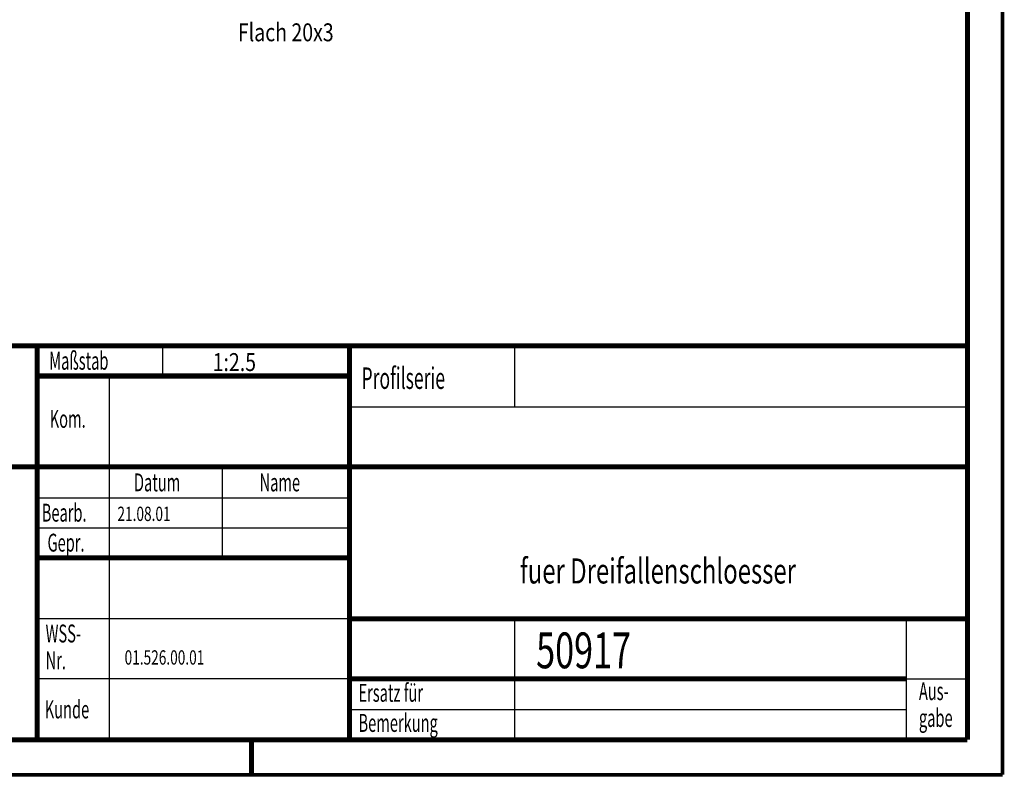
# Model space of a CAD drawing. Extents: x -1 to 210, y -1 to 297.
# Drawn here: x 73 to 210, y 0 to 106 of the extents above; entities that cross this region are included whole.
import ezdxf
from ezdxf.enums import TextEntityAlignment as Align

# ---------------------------------------------------------------- set-up
doc = ezdxf.new("R2010")
doc.units = 0
doc.header["$MEASUREMENT"] = 0
for name, color, linetype in [('103', 7, 'Continuous'), ('255', 7, 'Continuous'), ('4', 7, 'Continuous'), ('98', 7, 'Continuous'), ('_50917-5', 1, 'Continuous')]:
    doc.layers.add(name, color=color, linetype=linetype)
doc.styles.get("Standard").update_dxf_attribs({"font": 'monotxt.shx'})

# ---------------------------------------------------------------- blocks, each defined once
blk = doc.blocks.new('A4-V')
at = {"layer": '255', "color": 150, "linetype": 'Continuous', "const_width": 0.5}
for points in [[(209.9, 0.1), (209.9, 296.9)], [(0.1, 0.1), (209.9, 0.1)]]:
    blk.add_lwpolyline(points, dxfattribs=at)
at = {"layer": '255', "color": 2, "linetype": 'Continuous', "const_width": 0.7}
for points in [[(205, 5), (205, 292)], [(5, 5), (205, 5)], [(105, 0.1), (105, 5)]]:
    blk.add_lwpolyline(points, dxfattribs=at)
blk = doc.blocks.new('*U14')
at = {"layer": '255', "color": 150, "linetype": 'Continuous', "width": 0.6}
for s, p in [('WSS-', (0, 0)), ('Nr.', (0, -3.75))]:
    blk.add_text(s, height=2.5, dxfattribs=at).set_placement(p)
blk = doc.blocks.new('*U17')
at = {"layer": '255', "color": 150, "linetype": 'Continuous', "width": 0.6}
for s, p in [('Aus-', (0, 0)), ('gabe', (0, -3.75))]:
    blk.add_text(s, height=2.5, dxfattribs=at).set_placement(p)
blk = doc.blocks.new('DBSFELD5')
at = {"layer": '255', "color": 150, "linetype": 'Continuous'}
for p, q in [((-112.404, 55), (-112.404, 50.800003)), ((-63.200001, 46.5), (-63.200001, 55)), ((-119.804, 0), (-119.804, 50.800003)), ((-86.3, 46.5), (0, 46.5)), ((-104.10001, 38.099998), (-104.10001, 25.400002)), ((-129.904, 33.800003), (-86.3, 33.800003)), ((-129.904, 29.599998), (-86.3, 29.599998)), ((-63.200001, 0), (-63.200001, 16.900002)), ((-86.3, 4.199997), (-8.5, 4.199997))]:
    blk.add_line(p, q, dxfattribs=at)
at = {"layer": '255', "color": 2, "linetype": 'Continuous', "const_width": 0.7}
for points in [[(-200.004, 55), (0, 55)], [(-129.904, 55), (-129.904, 0)], [(-86.3, 0), (-86.3, 55)], [(-129.904, 50.800003), (-86.3, 50.800003)], [(-200.004, 38.099998), (0, 38.099998)], [(-129.904, 25.400002), (-86.3, 25.400002)], [(0, 16.900002), (-86.3, 16.900002)], [(-86.3, 8.5), (-8.5, 8.5)]]:
    blk.add_lwpolyline(points, dxfattribs=at)
at = {"layer": '_50917-5', "color": 150, "linetype": 'Continuous'}
for p, q in [((-86.3, 16.900002), (-129.904, 16.900002)), ((-86.3, 8.5), (-129.904, 8.5)), ((-8.5, 8.5), (0, 8.5))]:
    blk.add_line(p, q, dxfattribs=at)
at = {"layer": '_50917-5', "color": 2, "linetype": 'Continuous'}
blk.add_line((-8.5, 0), (-8.5, 16.900002), dxfattribs=at)
at = {"layer": '255'}
for name, p in [('*U14', (-128.74068, 13.584998)), ('*U17', (-6.773121, 5.536821))]:
    blk.add_blockref(name, p, dxfattribs=at)
at = {"layer": '255', "color": 150, "linetype": 'Continuous', "width": 0.6}
for s, height, p in [('Maßstab', 2.5, (-128.23667, 51.679999)), ('Profilserie', 3, (-84.621, 48.999796)), ('Kom.', 2.5, (-128.16474, 43.562811)), ('Datum', 2.5, (-116.39867, 34.689998)), ('Name', 2.5, (-98.859267, 34.689998)), ('Bearb.', 2.5, (-129.27667, 30.459998)), ('Gepr.', 2.5, (-128.47367, 26.274999)), ('Ersatz für', 2.5, (-85.039999, 5.2963)), ('Kunde', 2.5, (-128.86166, 2.983698)), ('Bemerkung', 2.5, (-85.039999, 1.096303))]:
    blk.add_text(s, height=height, dxfattribs=at).set_placement(p)
at = {"layer": '255', "color": 4, "linetype": 'Continuous', "width": 0.7}
for tag, p in [('7', (10, 14.999999)), ('12', (11, 14.999999)), ('8', (10, 13.499999)), ('13', (11, 13.499999)), ('9', (10, 11.999999))]:
    blk.add_attdef(tag, p, '', height=1, dxfattribs=at)
at = {"layer": '4', "color": 4, "linetype": 'Continuous'}
for tag, p, width in [('20', (-128.73997, 34.84), 0.65), ('21', (-198.78295, -10.331868), 0.7), ('22', (-190.9, -10.330002), 0.7), ('23', (-149.20002, -10.330002), 0.7), ('24', (-137.00002, -10.330002), 0.7), ('25', (-198.78295, -14.561868), 0.7), ('26', (-190.9, -14.560002), 0.7), ('27', (-149.20002, -14.560002), 0.7), ('28', (-137.00002, -14.560002), 0.7), ('29', (-198.78295, -18.791868), 0.7), ('30', (-190.9, -18.790002), 0.7), ('31', (-149.20002, -18.790002), 0.7), ('32', (-137.00002, -18.790002), 0.7), ('33', (-198.78295, -23.021868), 0.7), ('34', (-190.9, -23.020002), 0.7), ('35', (-149.20002, -23.020002), 0.7), ('36', (-137.00002, -23.020002), 0.7), ('37', (-198.78295, -27.251868), 0.7), ('38', (-190.9, -27.250002), 0.7), ('39', (-149.20002, -27.250002), 0.7), ('40', (-137.00002, -27.250002), 0.7), ('41', (-198.78295, -31.481868), 0.7), ('42', (-190.9, -31.480002), 0.7), ('43', (-149.20002, -31.480002), 0.7), ('44', (-137.00002, -31.480002), 0.7), ('45', (-198.78295, -35.711868), 0.7), ('46', (-190.9, -35.710002), 0.7), ('47', (-149.20002, -35.710002), 0.7), ('48', (-137.00002, -35.710002), 0.7), ('49', (-198.88295, -39.941875), 0.7), ('50', (-191, -39.940009), 0.7), ('51', (-149.30002, -39.940009), 0.7), ('52', (-137.00002, -39.940002), 0.7)]:
    blk.add_attdef(tag, p, '', height=2, dxfattribs=dict(at, width=width))
at = {"layer": '_50917-5', "color": 4, "linetype": 'Continuous', "width": 0.7}
for tag, height, p in [('1', 5, (-43.22, 30.139995)), ('2', 3.5, (-43.22, 21.821096))]:
    blk.add_attdef(tag, text='', height=height, dxfattribs=at).set_placement(p, align=Align.CENTER)
for tag, p, height in [('14', (-118.70568, 30.550001), 2), ('15', (-103.46569, 30.550001), 2), ('16', (-118.70568, 26.319999), 2), ('17', (-103.46569, 26.319999), 2), ('5', (-117.70568, 18.949998), 2.5), ('3', (-61.299999, 9.979991), 5), ('6', (-117.70568, 10.490008), 2), ('18', (11, 11.999999), 1), ('19', (11, 10.499999), 1), ('11', (-61.299999, 5.346294), 2.5), ('4', (-117.70568, 2.029998), 2), ('10', (-61.262001, -3.903705), 3)]:
    blk.add_attdef(tag, p, '', height=height, dxfattribs=at)

msp = doc.modelspace()

# ---------------------------------------------------------------- block references
at = {"layer": '98'}
msp.add_blockref('A4-V', (0, 0), dxfattribs=at)
ref = msp.add_blockref('DBSFELD5', (205, 5), dxfattribs=at)
ref.add_attrib('2', 'fuer Dreifallenschloesser', dxfattribs={"color": 4, "linetype": 'Continuous', "height": 3.5, "width": 0.7}).set_placement((161.78, 26.821096), align=Align.CENTER)
ref.add_attrib('3', ' 50917', (143.7, 14.979991), dxfattribs={"color": 4, "linetype": 'Continuous', "height": 5, "width": 0.7})
ref.add_attrib('6', '01.526.00.01', (87.294324, 15.490008), dxfattribs={"color": 4, "linetype": 'Continuous', "height": 2, "width": 0.7})
ref.add_attrib('14', '21.08.01', (86.294324, 35.550001), dxfattribs={"color": 4, "linetype": 'Continuous', "height": 2, "width": 0.7})

# ---------------------------------------------------------------- texts
at = {"layer": '103', "color": 30, "linetype": 'Continuous', "width": 0.8}
msp.add_text('Flach 20x3', height=2.5, dxfattribs=at).set_placement((103.11433, 102.55428))
at = {"layer": '4', "color": 30, "linetype": 'Continuous', "width": 0.8}
msp.add_text('1:2.5', height=2.5, dxfattribs=at).set_placement((99.589109, 56.494068))

doc.saveas('drawing.dxf')
